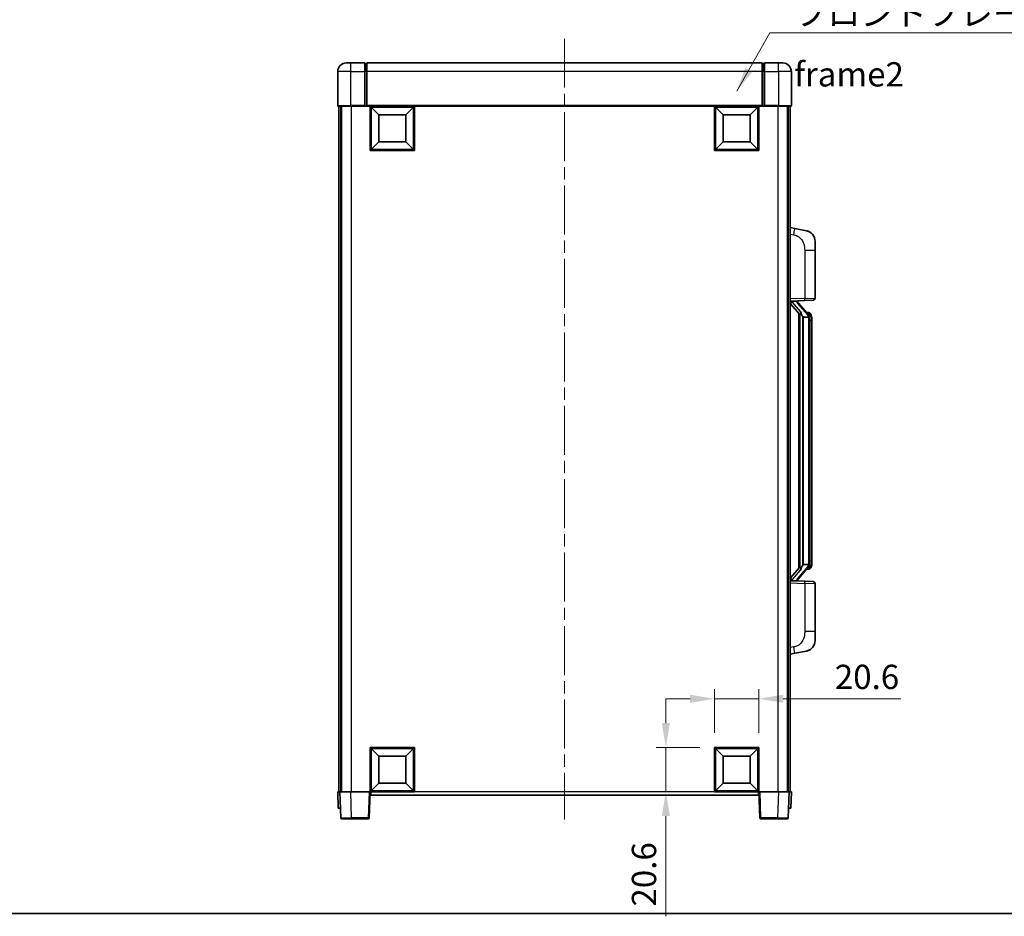
# Model space of a CAD drawing. Units: millimetres. Extents: x 0 to 9650, y -1 to 1264.
# Drawn here: x 2030 to 2486, y -1 to 414 of the extents above; entities that cross this region are included whole.
import ezdxf

# ---------------------------------------------------------------- set-up
doc = ezdxf.new("R2010")
doc.units = ezdxf.units.MM
doc.header["$LTSCALE"] = 4
doc.linetypes.add('CHAIN', pattern=[0.3543, 0.2362, -0.0295, 0.0591, -0.0295])
doc.layers.get('Defpoints').update_dxf_attribs({"lineweight": 25})
for name, color, linetype, lineweight in [('Border (ISO)', 7, 'Continuous', 35), ('Centerline (ISO)', 131, 'Continuous', 18), ('Dimension (ISO)', 7, 'Continuous', 18), ('Symbol (ISO)', 7, 'Continuous', 18), ('Visible (ISO)', 7, 'Continuous', 35), ('Visible Narrow (ISO)', 7, 'Continuous', 25)]:
    doc.layers.add(name, color=color, linetype=linetype, lineweight=lineweight)
doc.styles.add('Note Text (TK)', font='txt')
doc.dimstyles.new('Default - Method 1b (TK)', dxfattribs={"dimscale": 4, "dimtxt": 2.5, "dimasz": 2.5, "dimexe": 1, "dimexo": 1.5, "dimgap": 1, "dimtad": 1, "dimtoh": 1, "dimrnd": 1e-08, "dimdsep": 46, "dimtxsty": 'Note Text (TK)', "dimcen": 0.09, "dimdle": 5, "dimclrd": 100, "dimclre": 100, "dimclrt": 7, "dimadec": 1, "dimazin": 1, "dimtfac": 1, "dimtmove": 0, "dimatfit": 3, "dimfxl": 1, "dimtolj": 1, "dimlwd": -1, "dimlwe": -1, "dimarcsym": 0})
doc.dimstyles.new('Default - Method 1b (TK)$7', dxfattribs={"dimscale": 4, "dimtxt": 2.5, "dimasz": 2.5, "dimexe": 1, "dimexo": 1.5, "dimgap": 1, "dimtad": 1, "dimtoh": 1, "dimrnd": 1e-08, "dimdsep": 46, "dimtxsty": 'Note Text (TK)', "dimcen": 0.09, "dimdle": 5, "dimclrd": 100, "dimclre": 100, "dimclrt": 7, "dimadec": 1, "dimazin": 1, "dimtfac": 1, "dimtmove": 0, "dimatfit": 3, "dimfxl": 1, "dimtolj": 1, "dimlwd": -1, "dimlwe": -1, "dimarcsym": 0})

# ---------------------------------------------------------------- blocks, each defined once
blk = doc.blocks.new('図面枠 tk図枠')
at = {"layer": 'Border (ISO)'}
blk.add_line((14.5, 8), (405.5, 8), dxfattribs=at)
blk = doc.blocks.new('*D73')
at = {"layer": 'Defpoints', "color": 0}
for p in [(2372.09, 99.4), (2351.49, 76.9), (2372.09, 76.9)]:
    blk.add_point(p, dxfattribs=at)
at = {"layer": 'Dimension (ISO)', "color": 100}
for p, q in [((2351.49, 83.65), (2351.49, 103.9)), ((2372.09, 83.65), (2372.09, 103.9)), ((2340.24, 99.4), (2328.99, 99.4)), ((2351.49, 99.4), (2372.09, 99.4)), ((2383.34, 99.4), (2437.85, 99.4))]:
    blk.add_line(p, q, dxfattribs=at)
for points in [[(2340.24, 101.28), (2340.24, 97.53), (2351.49, 99.4)], [(2383.34, 101.28), (2383.34, 97.53), (2372.09, 99.4)]]:
    blk.add_solid(points, dxfattribs=at)
at = {"layer": 'Dimension (ISO)', "color": 7, "insert": (2407.21, 109.53), "char_height": 11.25, "attachment_point": 4, "style": 'Note Text (TK)'}
blk.add_mtext('\\A1;20.6', dxfattribs=at)
blk = doc.blocks.new('*D74')
at = {"layer": 'Defpoints', "color": 0}
for p in [(2328.99, 76.9), (2351.49, 76.9), (2351.49, 56.3)]:
    blk.add_point(p, dxfattribs=at)
at = {"layer": 'Dimension (ISO)', "color": 100}
for p, q in [((2328.99, 88.15), (2328.99, 99.4)), ((2344.74, 76.9), (2324.49, 76.9)), ((2328.99, 76.9), (2328.99, 56.3)), ((2344.74, 56.3), (2324.49, 56.3)), ((2328.99, 45.05), (2328.99, -1.34))]:
    blk.add_line(p, q, dxfattribs=at)
for points in [[(2327.12, 88.15), (2330.87, 88.15), (2328.99, 76.9)], [(2327.12, 45.05), (2330.87, 45.05), (2328.99, 56.3)]]:
    blk.add_solid(points, dxfattribs=at)
at = {"layer": 'Dimension (ISO)', "color": 7, "insert": (2318.87, 3.16), "char_height": 11.25, "attachment_point": 4, "rotation": 90, "style": 'Note Text (TK)'}
blk.add_mtext('\\A1;20.6', dxfattribs=at)

msp = doc.modelspace()

# ---------------------------------------------------------------- linework, layer by layer
at = {"layer": 'Centerline (ISO)', "linetype": 'CHAIN', "ltscale": 23.990969}
msp.add_line((2282.0927, 405.0534), (2282.0927, 43.5534), dxfattribs=at)
at = {"layer": 'Visible (ISO)'}
for p, q in [((2181.0927, 393.8034), (2183.0927, 393.8034)), ((2189.5927, 393.8034), (2183.0927, 393.8034)), ((2189.5927, 393.8034), (2189.5927, 389.8034)), ((2190.3427, 393.5034), (2189.5927, 393.5034)), ((2373.5927, 393.8034), (2190.5927, 393.8034)), ((2190.5927, 389.8034), (2190.5927, 393.8034)), ((2373.5927, 393.8034), (2373.5927, 389.8034)), ((2373.8427, 393.5034), (2374.5927, 393.5034)), ((2374.5927, 389.8034), (2374.5927, 393.8034)), ((2381.0927, 393.8034), (2374.5927, 393.8034)), ((2381.0927, 393.8034), (2383.0927, 393.8034)), ((2177.0927, 389.8034), (2177.0927, 374.0534)), ((2189.5927, 374.0534), (2189.5927, 389.8034)), ((2190.5927, 389.8034), (2190.5927, 374.1034)), ((2373.5927, 374.1034), (2373.5927, 389.8034)), ((2374.5927, 389.8034), (2374.5927, 374.0534)), ((2387.0927, 374.0534), (2387.0927, 389.8034)), ((2183.0927, 373.8034), (2177.3427, 373.8034)), ((2177.5927, 373.8034), (2177.5927, 56.3034)), ((2178.5927, 373.8034), (2178.5927, 56.3034)), ((2178.8427, 373.8034), (2178.8427, 56.3034)), ((2183.0927, 373.8034), (2189.5927, 373.8034)), ((2189.5927, 374.0534), (2189.5927, 373.8034)), ((2190.3427, 373.8034), (2189.5927, 373.8034)), ((2190.5927, 373.8034), (2190.3427, 373.8034)), ((2190.5927, 373.8034), (2190.5927, 374.1034)), ((2373.5927, 373.8034), (2190.5927, 373.8034)), ((2192.0927, 353.2034), (2192.0927, 373.8034)), ((2212.6927, 373.8034), (2212.6927, 353.2034)), ((2351.4927, 353.2034), (2351.4927, 373.8034)), ((2372.0927, 373.8034), (2372.0927, 353.2034)), ((2373.5927, 374.1034), (2373.5927, 373.8034)), ((2373.8427, 373.8034), (2373.5927, 373.8034)), ((2374.5927, 373.8034), (2373.8427, 373.8034)), ((2374.5927, 373.8034), (2374.5927, 374.0534)), ((2374.5927, 373.8034), (2381.0927, 373.8034)), ((2386.8427, 373.8034), (2381.0927, 373.8034)), ((2385.3427, 373.8034), (2385.3427, 56.3034)), ((2385.5927, 373.8034), (2385.5927, 56.3034)), ((2386.5927, 373.8034), (2386.5927, 56.3034)), ((2196.1427, 369.7534), (2192.5927, 373.3034)), ((2192.5927, 353.7034), (2192.5927, 373.3034)), ((2192.5927, 373.3034), (2212.1927, 373.3034)), ((2196.1427, 357.2534), (2196.1427, 369.7534)), ((2196.1427, 369.7534), (2208.6427, 369.7534)), ((2208.6427, 369.7534), (2212.1927, 373.3034)), ((2208.6427, 369.7534), (2208.6427, 357.2534)), ((2212.1927, 373.3034), (2212.1927, 353.7034)), ((2355.5427, 369.7534), (2351.9927, 373.3034)), ((2351.9927, 353.7034), (2351.9927, 373.3034)), ((2351.9927, 373.3034), (2371.5927, 373.3034)), ((2355.5427, 357.2534), (2355.5427, 369.7534)), ((2355.5427, 369.7534), (2368.0427, 369.7534)), ((2368.0427, 369.7534), (2371.5927, 373.3034)), ((2368.0427, 369.7534), (2368.0427, 357.2534)), ((2371.5927, 373.3034), (2371.5927, 353.7034)), ((2196.1427, 357.2534), (2192.5927, 353.7034)), ((2208.6427, 357.2534), (2196.1427, 357.2534)), ((2208.6427, 357.2534), (2212.1927, 353.7034)), ((2355.5427, 357.2534), (2351.9927, 353.7034)), ((2368.0427, 357.2534), (2355.5427, 357.2534)), ((2368.0427, 357.2534), (2371.5927, 353.7034)), ((2212.6927, 353.2034), (2192.0927, 353.2034)), ((2212.1927, 353.7034), (2192.5927, 353.7034)), ((2372.0927, 353.2034), (2351.4927, 353.2034)), ((2371.5927, 353.7034), (2351.9927, 353.7034)), ((2388.6879, 317.1461), (2386.5927, 317.5534)), ((2394.0467, 316.1045), (2388.6879, 317.1461)), ((2398.0927, 311.1963), (2398.0927, 307.0637)), ((2398.0927, 284.9207), (2398.0927, 307.0637)), ((2386.5927, 283.5534), (2393.2672, 283.7865)), ((2387.5927, 283.5634), (2389.5927, 283.5634)), ((2390.0927, 283.49), (2390.0927, 283.6756)), ((2390.0927, 283.2843), (2390.0927, 283.49)), ((2395.1021, 277.1477), (2390.338, 282.6282)), ((2397.1276, 283.9213), (2393.2672, 283.7865)), ((2386.5927, 282.3639), (2391.0286, 277.261)), ((2395.0233, 278.2384), (2394.154, 278.2384)), ((2390.5927, 277.7625), (2390.5927, 159.8443)), ((2390.9927, 277.3023), (2390.9927, 160.3044)), ((2392.5927, 276.0634), (2392.3425, 276.35)), ((2395.0753, 276.0634), (2392.5927, 276.0634)), ((2392.5927, 276.0634), (2392.5927, 161.5434)), ((2395.5927, 161.7711), (2395.5927, 275.8356)), ((2395.8568, 277.8038), (2395.778, 277.8944)), ((2396.5927, 274.4884), (2396.5927, 275.8356)), ((2396.5927, 163.1184), (2396.5927, 274.4884)), ((2391.0286, 160.3457), (2386.5927, 155.2428)), ((2390.338, 154.9785), (2395.1021, 160.459)), ((2392.3425, 161.2567), (2392.5927, 161.5434)), ((2392.5927, 161.5434), (2395.0753, 161.5434)), ((2395.778, 159.7123), (2395.8568, 159.803)), ((2396.5927, 161.7711), (2396.5927, 163.1184)), ((2395.0233, 159.3684), (2394.154, 159.3684)), ((2393.2672, 153.8203), (2386.5927, 154.0534)), ((2387.5927, 154.0434), (2389.5927, 154.0434)), ((2390.0927, 154.1168), (2390.0927, 154.3225)), ((2390.0927, 153.9312), (2390.0927, 154.1168)), ((2393.2672, 153.8203), (2397.1276, 153.6855)), ((2398.0927, 130.5431), (2398.0927, 152.6861)), ((2398.0927, 130.5431), (2398.0927, 126.4104)), ((2386.5927, 120.0534), (2388.6879, 120.4606)), ((2388.6879, 120.4606), (2394.0467, 121.5023)), ((2192.0927, 56.3034), (2192.0927, 76.9034)), ((2192.0927, 76.9034), (2212.6927, 76.9034)), ((2196.1427, 72.8534), (2192.5927, 76.4034)), ((2192.5927, 56.8034), (2192.5927, 76.4034)), ((2192.5927, 76.4034), (2212.1927, 76.4034)), ((2208.6427, 72.8534), (2212.1927, 76.4034)), ((2212.1927, 76.4034), (2212.1927, 56.8034)), ((2212.6927, 76.9034), (2212.6927, 56.3034)), ((2351.4927, 56.3034), (2351.4927, 76.9034)), ((2351.4927, 76.9034), (2372.0927, 76.9034)), ((2355.5427, 72.8534), (2351.9927, 76.4034)), ((2351.9927, 56.8034), (2351.9927, 76.4034)), ((2351.9927, 76.4034), (2371.5927, 76.4034)), ((2368.0427, 72.8534), (2371.5927, 76.4034)), ((2371.5927, 76.4034), (2371.5927, 56.8034)), ((2372.0927, 76.9034), (2372.0927, 56.3034)), ((2196.1427, 60.3534), (2196.1427, 72.8534)), ((2196.1427, 72.8534), (2208.6427, 72.8534)), ((2208.6427, 72.8534), (2208.6427, 60.3534)), ((2355.5427, 60.3534), (2355.5427, 72.8534)), ((2355.5427, 72.8534), (2368.0427, 72.8534)), ((2368.0427, 72.8534), (2368.0427, 60.3534)), ((2196.1427, 60.3534), (2192.5927, 56.8034)), ((2208.6427, 60.3534), (2196.1427, 60.3534)), ((2208.6427, 60.3534), (2212.1927, 56.8034)), ((2355.5427, 60.3534), (2351.9927, 56.8034)), ((2368.0427, 60.3534), (2355.5427, 60.3534)), ((2368.0427, 60.3534), (2371.5927, 56.8034)), ((2177.0927, 56.3034), (2178.0921, 56.3034)), ((2177.0927, 56.3034), (2177.3546, 48.8034)), ((2178.0921, 56.3034), (2178.0927, 56.3034)), ((2178.0927, 56.3034), (2183.0897, 56.3034)), ((2178.0927, 56.3034), (2178.5124, 44.2859)), ((2183.0897, 56.3034), (2191.593, 56.3034)), ((2191.593, 56.3034), (2192.0927, 56.3034)), ((2191.673, 44.2859), (2192.0927, 56.3034)), ((2212.6927, 56.3034), (2192.0927, 56.3034)), ((2192.3427, 54.8034), (2192.3427, 56.3034)), ((2371.8427, 54.8034), (2192.3427, 54.8034)), ((2212.1927, 56.8034), (2192.5927, 56.8034)), ((2372.0927, 56.3034), (2351.4927, 56.3034)), ((2371.5927, 56.8034), (2351.9927, 56.8034)), ((2371.8427, 56.3034), (2371.8427, 54.8034)), ((2372.0927, 56.3034), (2372.5924, 56.3034)), ((2372.0927, 56.3034), (2372.5124, 44.2859)), ((2372.5924, 56.3034), (2381.0957, 56.3034)), ((2381.0957, 56.3034), (2386.0927, 56.3034)), ((2385.673, 44.2859), (2386.0927, 56.3034)), ((2386.0927, 56.3034), (2386.0933, 56.3034)), ((2386.0933, 56.3034), (2387.0927, 56.3034)), ((2386.8308, 48.8034), (2387.0927, 56.3034)), ((2178.354, 48.8034), (2177.3546, 48.8034)), ((2178.354, 48.8034), (2178.3546, 48.8034)), ((2385.8308, 48.8034), (2385.8314, 48.8034)), ((2386.8308, 48.8034), (2385.8314, 48.8034)), ((2183.5093, 43.8034), (2179.0121, 43.8034)), ((2183.5093, 43.8034), (2191.1733, 43.8034)), ((2373.0121, 43.8034), (2380.6761, 43.8034)), ((2385.1733, 43.8034), (2380.6761, 43.8034))]:
    msp.add_line(p, q, dxfattribs=at)
for centre, radius, start, end in [((2181.0927, 389.8034), 4, 90, 180), ((2190.3427, 393.2534), 0.25, 0, 90), ((2373.8427, 393.2534), 0.25, 90, 180), ((2383.0927, 389.8034), 4, 0, 90), ((2177.3427, 374.0534), 0.25, 180, 270), ((2386.8427, 374.0534), 0.25, 270, 0), ((2393.0927, 311.1963), 5, 0, 41.09567), ((2391.0927, 283.2843), 1, 180, 221), ((2397.0927, 284.9207), 1, 272, 0), ((2395.0233, 277.2384), 1, 41, 90), ((2393.5927, 275.8356), 2, 5.907532, 41), ((2393.5927, 275.8356), 2, 0, 5.907532), ((2395.0233, 160.3684), 1, 270, 319), ((2393.5927, 161.7711), 2, 319, 354.092468), ((2393.5927, 161.7711), 2, 354.092468, 0), ((2391.0927, 154.3225), 1, 139, 180), ((2397.0927, 152.6861), 1, 0, 88), ((2393.0927, 126.4104), 5, 318.90433, 0), ((2179.0121, 44.3034), 0.5, 182, 270), ((2191.1733, 44.3034), 0.5, 270, 358), ((2373.0121, 44.3034), 0.5, 182, 270), ((2385.1733, 44.3034), 0.5, 270, 358)]:
    msp.add_arc(centre, radius, start, end, dxfattribs=at)
for centre, major_axis, ratio, start_param, end_param in [((2387.5927, 283.4166), (-1, 0), 0.14676884, 4.71238898, 6.28318531), ((2387.5927, 282.7378), (-0.9955, -0.3722), 0.25438663, 4.61756297, 6.18835929), ((2389.5927, 283.49), (0.5, 0), 0.14676884, 0, 1.57079633), ((2392.9927, 282.6546), (0, -6.6667), 0.3, 5.35609995, 5.95208923), ((2392.9927, 154.9522), (0, 6.6667), 0.3, 0.33109608, 0.92708535), ((2387.5927, 154.8689), (0.9955, -0.3722), 0.25438663, 3.23641867, 4.807215), ((2387.5927, 154.1901), (-1, 0), 0.14676884, 0, 1.57079633), ((2389.5927, 154.1168), (0.5, 0), 0.14676884, 4.71238898, 6.28318531)]:
    msp.add_ellipse(centre, major_axis=major_axis, ratio=ratio, start_param=start_param, end_param=end_param, dxfattribs=at)
for points, knots in [([(2394.0467, 316.1045), (2394.1483, 316.0847), (2394.2496, 316.0617), (2394.4083, 316.0205), (2394.4667, 316.0042), (2394.7877, 315.9083), (2395.0456, 315.8076), (2395.5131, 315.5783), (2395.7271, 315.4533), (2396.0654, 315.2202), (2396.197, 315.1194), (2396.4212, 314.9298), (2396.5172, 314.8418), (2396.6527, 314.7078), (2396.6976, 314.6617), (2396.7613, 314.5937), (2396.7823, 314.5709), (2396.8226, 314.5263), (2396.8415, 314.505), (2396.8608, 314.4829)], [0, 0, 0, 0, 0.031817178, 0.031817178, 0.050452113, 0.050452113, 0.134929933, 0.134929933, 0.208678987, 0.208678987, 0.258212634, 0.258212634, 0.298091577, 0.298091577, 0.318896146, 0.318896146, 0.329513015, 0.329513015, 0.340218293, 0.340218293, 0.340218293, 0.340218293]), ([(2394.0467, 316.1045), (2394.2233, 316.0701), (2394.3989, 316.0261), (2394.6525, 315.9476), (2394.7336, 315.9202), (2395.0635, 315.7992), (2395.3078, 315.687), (2395.74, 315.4441), (2395.9328, 315.3178), (2396.2373, 315.0869), (2396.3566, 314.9872), (2396.5403, 314.819), (2396.6096, 314.7516), (2396.708, 314.6506), (2396.7404, 314.6163), (2396.8026, 314.5487), (2396.8314, 314.5166), (2396.8608, 314.4829)], [0, 0, 0, 0, 0.055151579, 0.055151579, 0.081398944, 0.081398944, 0.162714309, 0.162714309, 0.230969498, 0.230969498, 0.277734391, 0.277734391, 0.307873407, 0.307873407, 0.323370755, 0.323370755, 0.339065947, 0.339065947, 0.339065947, 0.339065947]), ([(2391.393, 278.6535), (2391.4002, 278.6215), (2391.4071, 278.5899), (2391.4594, 278.3456), (2391.5081, 278.0843), (2391.5081, 277.7883), (2391.5031, 277.7116), (2391.4753, 277.5682), (2391.4519, 277.5017), (2391.3996, 277.4047), (2391.3698, 277.3652), (2391.3081, 277.3034), (2391.2765, 277.2807), (2391.1781, 277.2246), (2391.1145, 277.2166), (2391.0539, 277.2384), (2391.0398, 277.2481), (2391.0286, 277.261)], [0.385438022, 0.385438022, 0.385438022, 0.385438022, 0.395277817, 0.395277817, 0.463062777, 0.463062777, 0.48409735, 0.48409735, 0.505131922, 0.505131922, 0.522665464, 0.522665464, 0.540199005, 0.540199005, 0.585275052, 0.585275052, 0.602559288, 0.602559288, 0.602559288, 0.602559288]), ([(2395.5821, 276.0415), (2395.5821, 276.0416), (2395.582, 276.0418), (2395.5807, 276.051), (2395.5677, 276.0588), (2395.5187, 276.0712), (2395.4822, 276.0755), (2395.3907, 276.0798), (2395.3367, 276.0797), (2395.218, 276.075), (2395.1545, 276.0705), (2395.0903, 276.0641)], [-0.0778087689, -0.0778087689, -0.0778087689, -0.0778087689, -0.0774791395, -0.0774791395, -0.0585788033, -0.0585788033, -0.0389062325, -0.0389062325, -0.0193765361, -0.0193765361, 0, 0, 0, 0]), ([(2396.5927, 275.8356), (2396.5927, 276.4295), (2396.4422, 276.8336), (2396.137, 277.4659), (2395.966, 277.6782), (2395.8568, 277.8038)], [0, 0, 0, 0, 0.2061269, 0.2061269, 0.42564821, 0.42564821, 0.42564821, 0.42564821]), ([(2391.0286, 160.3457), (2391.0359, 160.3541), (2391.0444, 160.3611), (2391.0876, 160.386), (2391.1363, 160.3872), (2391.2221, 160.3575), (2391.2583, 160.3394), (2391.3324, 160.2824), (2391.3701, 160.243), (2391.4363, 160.1413), (2391.4662, 160.0706), (2391.5017, 159.9132), (2391.5081, 159.8271), (2391.5081, 159.7484), (2391.5081, 159.5224), (2391.4594, 159.2612), (2391.4071, 159.0168), (2391.4002, 158.9853), (2391.393, 158.9533)], [0.683627444, 0.683627444, 0.683627444, 0.683627444, 0.694717026, 0.694717026, 0.733379875, 0.733379875, 0.75451963, 0.75451963, 0.775659385, 0.775659385, 0.799292727, 0.799292727, 0.822926069, 0.822926069, 0.822926069, 0.890711029, 0.890711029, 0.900550824, 0.900550824, 0.900550824, 0.900550824]), ([(2395.5821, 161.5653), (2395.5821, 161.5651), (2395.582, 161.565), (2395.5807, 161.5558), (2395.5677, 161.548), (2395.5187, 161.5356), (2395.4822, 161.5312), (2395.3907, 161.527), (2395.3367, 161.5271), (2395.218, 161.5317), (2395.1545, 161.5362), (2395.0903, 161.5426)], [-0.0003297628, -0.0003297628, -0.0003297628, -0.0003297628, 0, 0, 0.0189079865, 0.0189079865, 0.0385885202, 0.0385885202, 0.0581261217, 0.0581261217, 0.0775105008, 0.0775105008, 0.0775105008, 0.0775105008]), ([(2395.8568, 159.803), (2395.9112, 159.8655), (2395.9806, 159.9502), (2396.1475, 160.1905), (2396.2482, 160.3566), (2396.4196, 160.7475), (2396.4936, 160.9615), (2396.5725, 161.3858), (2396.5927, 161.5668), (2396.5927, 161.7711)], [0, 0, 0, 0, 0.109280085, 0.109280085, 0.240591253, 0.240591253, 0.354088722, 0.354088722, 0.425024641, 0.425024641, 0.425024641, 0.425024641]), ([(2396.8608, 123.1238), (2396.8413, 123.1015), (2396.8222, 123.08), (2396.7813, 123.0348), (2396.7602, 123.0118), (2396.6956, 122.943), (2396.6503, 122.8964), (2396.5131, 122.7611), (2396.4159, 122.6722), (2396.1896, 122.4814), (2396.057, 122.3803), (2395.7165, 122.1469), (2395.5016, 122.0221), (2395.0369, 121.7958), (2394.7833, 121.6972), (2394.3676, 121.5729), (2394.2076, 121.5336), (2394.0467, 121.5023)], [0, 0, 0, 0, 0.010823116, 0.010823116, 0.021555164, 0.021555164, 0.042579621, 0.042579621, 0.082862142, 0.082862142, 0.132680778, 0.132680778, 0.206708077, 0.206708077, 0.289770927, 0.289770927, 0.340209224, 0.340209224, 0.340209224, 0.340209224]), ([(2396.8608, 123.1238), (2396.8321, 123.091), (2396.804, 123.0596), (2396.7434, 122.9936), (2396.7118, 122.9602), (2396.616, 122.8615), (2396.5485, 122.7956), (2396.4568, 122.7112), (2396.4349, 122.6914), (2396.4128, 122.6718)], [0, 0, 0, 0, 0.0153264144, 0.0153264144, 0.0304667096, 0.0304667096, 0.0599334156, 0.0599334156, 0.0689999836, 0.0689999836, 0.0689999836, 0.0689999836]), ([(2395.397, 121.973), (2395.2073, 121.8746), (2395.0123, 121.7888), (2394.5647, 121.6246), (2394.3066, 121.5528), (2394.0467, 121.5023)], [0.193034956, 0.193034956, 0.193034956, 0.193034956, 0.257659665, 0.257659665, 0.339004358, 0.339004358, 0.339004358, 0.339004358])]:
    msp.add_open_spline(points, degree=3, knots=knots, dxfattribs=at)
for points in [[(2395.0903, 276.0641), (2395.0852, 276.0636), (2395.0801, 276.0634), (2395.0753, 276.0634)], [(2395.0753, 161.5434), (2395.0801, 161.5434), (2395.0852, 161.5431), (2395.0903, 161.5426)]]:
    msp.add_open_spline(points, degree=3, dxfattribs=at)
at = {"layer": 'Visible Narrow (ISO)'}
for p, q in [((2183.0927, 389.8034), (2183.0927, 393.8034)), ((2190.3427, 389.8034), (2190.3427, 393.5034)), ((2373.8427, 393.5034), (2373.8427, 389.8034)), ((2381.0927, 389.8034), (2381.0927, 393.8034)), ((2183.0927, 389.8034), (2177.0927, 389.8034)), ((2183.0927, 389.8034), (2189.5927, 389.8034)), ((2183.0927, 374.0534), (2183.0927, 389.8034)), ((2190.3427, 389.8034), (2189.5927, 389.8034)), ((2190.5927, 389.8034), (2190.3427, 389.8034)), ((2190.3427, 389.8034), (2190.3427, 373.8034)), ((2373.5927, 389.8034), (2190.5927, 389.8034)), ((2373.5927, 389.8034), (2373.8427, 389.8034)), ((2373.8427, 389.8034), (2374.5927, 389.8034)), ((2373.8427, 373.8034), (2373.8427, 389.8034)), ((2374.5927, 389.8034), (2381.0927, 389.8034)), ((2387.0927, 389.8034), (2381.0927, 389.8034)), ((2381.0927, 389.8034), (2381.0927, 374.0534)), ((2177.0927, 374.0534), (2183.0927, 374.0534)), ((2183.0927, 374.0534), (2183.0927, 373.8034)), ((2189.5927, 374.0534), (2183.0927, 374.0534)), ((2183.3427, 373.8034), (2183.3427, 56.3034)), ((2373.5927, 374.1034), (2190.5927, 374.1034)), ((2381.0927, 374.0534), (2374.5927, 374.0534)), ((2380.8427, 373.8034), (2380.8427, 56.3034)), ((2381.0927, 374.0534), (2381.0927, 373.8034)), ((2381.0927, 374.0534), (2387.0927, 374.0534)), ((2386.5927, 314.5176), (2388.2201, 314.2012)), ((2393.2672, 307.0637), (2398.0927, 307.0637)), ((2393.2672, 307.0637), (2393.2672, 284.7858)), ((2393.2672, 284.7858), (2386.5927, 284.5528)), ((2387.5927, 283.5634), (2387.5927, 283.5883)), ((2387.5927, 283.0252), (2387.5927, 283.5634)), ((2391.393, 278.6535), (2387.5927, 283.0252)), ((2389.5927, 283.6581), (2389.5927, 283.5634)), ((2389.5927, 283.5634), (2389.5927, 283.428)), ((2393.2672, 284.7858), (2398.0927, 284.9207)), ((2389.9606, 282.4439), (2394.7248, 276.9634)), ((2392.3425, 161.2567), (2392.3425, 276.35)), ((2395.5927, 275.8356), (2395.0927, 275.8356)), ((2395.0927, 275.8356), (2395.0927, 161.7711)), ((2395.5927, 276.6529), (2395.5927, 275.8356)), ((2396.5927, 274.4884), (2395.5927, 274.4884)), ((2394.7248, 160.6434), (2389.9606, 155.1629)), ((2395.5927, 161.7711), (2395.0927, 161.7711)), ((2396.5927, 163.1184), (2395.5927, 163.1184)), ((2395.5927, 161.7711), (2395.5927, 160.9538)), ((2387.5927, 154.5816), (2391.393, 158.9533)), ((2386.5927, 153.054), (2393.2672, 152.8209)), ((2387.5927, 154.0434), (2387.5927, 154.5816)), ((2387.5927, 154.0185), (2387.5927, 154.0434)), ((2389.5927, 154.1788), (2389.5927, 154.0434)), ((2389.5927, 154.0434), (2389.5927, 153.9486)), ((2398.0927, 152.6861), (2393.2672, 152.8209)), ((2393.2672, 152.8209), (2393.2672, 130.5431)), ((2398.0927, 130.5431), (2393.2672, 130.5431)), ((2388.2201, 123.4055), (2386.5927, 123.0892)), ((2178.354, 48.8034), (2178.0921, 56.3034)), ((2183.5093, 44.2859), (2183.0897, 56.3034)), ((2191.593, 56.3034), (2191.1733, 44.2859)), ((2351.4927, 56.3034), (2212.6927, 56.3034)), ((2373.0121, 44.2859), (2372.5924, 56.3034)), ((2381.0957, 56.3034), (2380.6761, 44.2859)), ((2386.0933, 56.3034), (2385.8314, 48.8034)), ((2183.5093, 44.2859), (2183.5093, 43.8034)), ((2191.1733, 44.2859), (2183.5093, 44.2859)), ((2191.1733, 44.2859), (2191.1733, 43.8034)), ((2373.0121, 43.8034), (2373.0121, 44.2859)), ((2380.6761, 44.2859), (2373.0121, 44.2859)), ((2380.6761, 44.2859), (2380.6761, 43.8034))]:
    msp.add_line(p, q, dxfattribs=at)
for centre, start, end in [((2391.0927, 283.428), 180, 221), ((2393.5927, 275.9793), 3.242335, 41), ((2393.5927, 275.8356), 0, 8.733934), ((2393.5927, 161.6275), 319, 356.757665), ((2393.5927, 161.7711), 351.266066, 0), ((2391.0927, 154.1788), 139, 180)]:
    msp.add_arc(centre, 1.5, start, end, dxfattribs=at)
for centre, major_axis, ratio, start_param, end_param in [((2388.1154, 314.2012), (0.5724, 2.9449), 0.03425905, 4.71904817, 6.28318531), ((2389.5927, 283.2843), (0.5, 0), 0.28734789, 0, 1.57079633), ((2389.9606, 282.3002), (0.3774, 0.328), 0.22082359, 0, 1.3811443), ((2393.2323, 284.7858), (0.0349, -0.9994), 0.03487826, 0, 1.56957835), ((2395.1021, 277.1477), (0.7547, 0.6561), 0.98843646, 0, 0.86096541), ((2394.7248, 276.8197), (0.3774, 0.328), 0.22082359, 0, 1.3811443), ((2395.5927, 275.8356), (1, 0), 0.81730076, 0, 1.57079633), ((2394.7248, 160.7871), (0.3774, -0.328), 0.22082359, 4.90204101, 6.28318531), ((2395.1021, 160.459), (0.7547, -0.6561), 0.98843646, 5.4222199, 6.28318531), ((2395.5927, 161.7711), (1, 0), 0.81730076, 4.71238898, 6.28318531), ((2389.9606, 155.3066), (0.3774, -0.328), 0.22082359, 4.90204101, 6.28318531), ((2389.5927, 154.3225), (0.5, 0), 0.28734789, 4.71238898, 6.28318531), ((2393.2323, 152.8209), (0.0349, 0.9994), 0.03487826, 4.71360696, 6.28318531), ((2388.1154, 123.4055), (0.5724, -2.9449), 0.03425905, 0, 1.56413714), ((2183.5148, 44.3034), (-5.0024, -0.0174), 0.00348438, 0.00010951, 1.56968786), ((2191.1733, 44.3034), (0.4997, -0.0174), 0.03487826, 4.71360696, 6.28318531), ((2373.0121, 44.3034), (-0.4997, -0.0174), 0.03487826, 0, 1.56957835), ((2380.6706, 44.3034), (-5.0024, 0.0174), 0.00348438, 1.5719048, 3.14148316)]:
    msp.add_ellipse(centre, major_axis=major_axis, ratio=ratio, start_param=start_param, end_param=end_param, dxfattribs=at)
for points, knots in [([(2388.2201, 314.2012), (2388.7767, 314.0931), (2389.3956, 313.9526), (2390.0036, 313.6351), (2390.8562, 313.1899), (2391.6707, 312.39), (2392.2452, 311.3975), (2392.7452, 310.5336), (2393.0503, 309.553), (2393.1763, 308.6699), (2393.2611, 308.0749), (2393.2672, 307.5302), (2393.2672, 307.0637)], [0, 0, 0, 0, 0.22498324, 0.22498324, 0.22498324, 0.54043573, 0.54043573, 0.54043573, 0.81501171, 0.81501171, 0.81501171, 1, 1, 1, 1]), ([(2395.1021, 278.1411), (2395.1749, 278.051), (2395.2889, 277.8992), (2395.4924, 277.4333), (2395.5927, 277.1405), (2395.5927, 276.6529)], [-0.42564821, -0.42564821, -0.42564821, -0.42564821, -0.2061269, -0.2061269, 0, 0, 0, 0]), ([(2395.5927, 160.9538), (2395.5927, 160.7861), (2395.5792, 160.6437), (2395.5266, 160.3152), (2395.4773, 160.1554), (2395.363, 159.8659), (2395.2959, 159.7452), (2395.1846, 159.5713), (2395.1384, 159.5105), (2395.1021, 159.4657)], [-0.425024641, -0.425024641, -0.425024641, -0.425024641, -0.354088722, -0.354088722, -0.240591253, -0.240591253, -0.109280085, -0.109280085, 0, 0, 0, 0]), ([(2395.1021, 159.4657), (2395.0519, 159.4036), (2395.026, 159.3717), (2395.0234, 159.3685), (2395.0233, 159.3684), (2395.0233, 159.3684)], [-0.318622721, -0.318622721, -0.318622721, -0.318622721, -0.167312443, -0.167312443, -0.15935558, -0.15935558, -0.15935558, -0.15935558]), ([(2393.2672, 130.5431), (2393.2672, 130.0067), (2393.2586, 129.3715), (2393.1331, 128.6713), (2392.9614, 127.7128), (2392.5739, 126.6624), (2391.9909, 125.8023), (2391.4337, 124.9803), (2390.6924, 124.3209), (2389.9439, 123.941), (2389.3581, 123.6437), (2388.7589, 123.5102), (2388.2201, 123.4055)], [0, 0, 0, 0, 0.21270217, 0.21270217, 0.21270217, 0.50389399, 0.50389399, 0.50389399, 0.78220336, 0.78220336, 0.78220336, 1, 1, 1, 1])]:
    msp.add_open_spline(points, degree=3, knots=knots, dxfattribs=at)
msp.add_open_spline([(2395.0233, 278.2384), (2395.0233, 278.2384), (2395.0493, 278.2065), (2395.1021, 278.1411)], degree=3, dxfattribs=at)

# ---------------------------------------------------------------- block references
at = {"xscale": 4.5, "yscale": 4.5, "zscale": 4.5}
msp.add_blockref('図面枠 tk図枠', (1508.75, -36), dxfattribs=at)

# ---------------------------------------------------------------- texts
at = {"layer": 'Symbol (ISO)', "color": 7, "insert": (2388.3851, 422.3049), "char_height": 11.25, "width": 232.565782, "attachment_point": 1, "line_spacing_factor": 1.5, "style": 'Note Text (TK)'}
msp.add_mtext('{\\fＭＳ Ｐゴシック|b0|i0;フロントフレーム2 / Front frame2}', dxfattribs=at)

# ---------------------------------------------------------------- dimensions: what is measured, and where the dimension line sits
at = {"layer": 'Dimension (ISO)', "color": 100}
for base, p1, p2, angle, picture, middle in [((2372.0927, 99.4034), (2351.4927, 76.9034), (2372.0927, 76.9034), 180, '*D73', (2420.2806, 99.4034)), ((2328.9927, 76.9034), (2351.4927, 56.3034), (2351.4927, 76.9034), 90, '*D74', (2328.9927, 16.2316))]:
    dim = msp.add_linear_dim(base=base, p1=p1, p2=p2, angle=angle, dimstyle='Default - Method 1b (TK)', override={"dimscale": 0, "dimtxt": 11.25, "dimasz": 11.25, "dimexe": 4.5, "dimexo": 6.75, "dimgap": 4.5, "dimtoh": 0, "dimdec": 2, "dimcen": 0.405, "dimtol": 0, "dimlim": 0, "dimtp": 0, "dimtm": 0, "dimtdec": 2, "dimtofl": 1, "dimatfit": 1}, dxfattribs=at)
    dim.commit()
    dim.dimension.update_dxf_attribs({"geometry": picture, "text_midpoint": middle, "dimtype": 160})

# ---------------------------------------------------------------- leaders
at = {"layer": 'Symbol (ISO)', "color": 100, "annotation_type": 0, "has_hookline": 1, "hookline_direction": 0, "text_width": 224.2969}
msp.add_leader([(2361.8244, 380.786), (2377.1351, 407.6955), (2388.3851, 407.6955)], dimstyle='Default - Method 1b (TK)$7', override={"dimscale": 0, "dimtxt": 11.25, "dimasz": 11.25, "dimgap": 0, "dimtad": 1}, dxfattribs=at)

doc.saveas('drawing.dxf')
